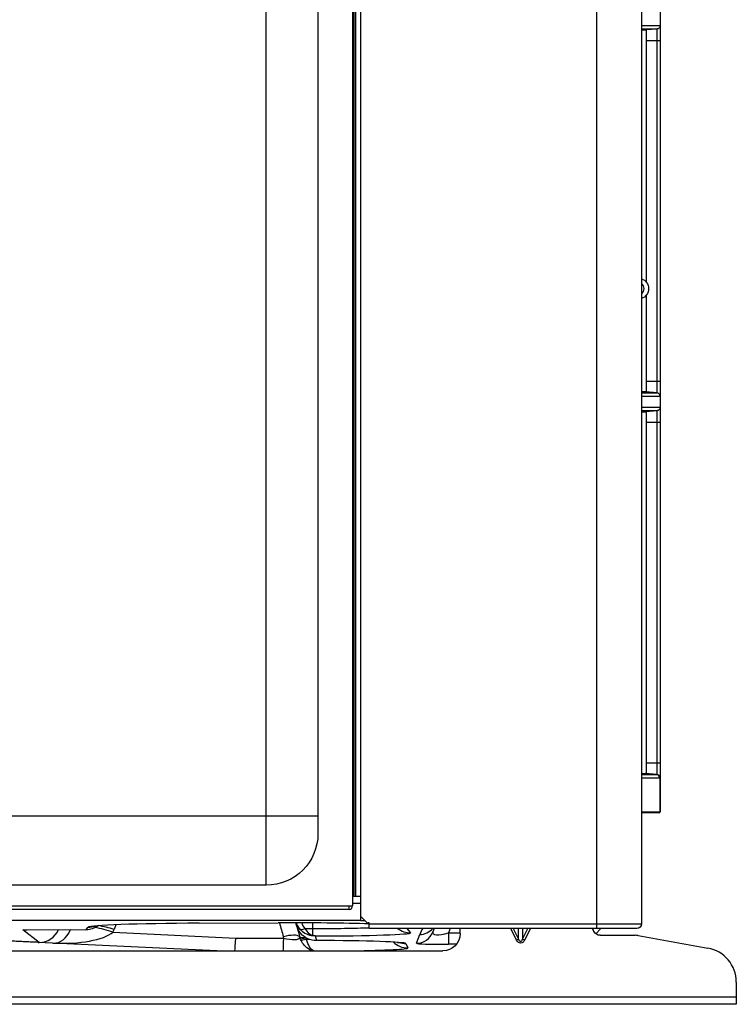
# Model space of a CAD drawing. Units: millimetres. Extents: x 0 to 5868, y 0 to 4185.
# Drawn here: x 2272 to 2480, y 1485 to 1770 of the extents above; entities that cross this region are included whole.
import ezdxf

# ---------------------------------------------------------------- set-up
doc = ezdxf.new("R2010")
doc.units = ezdxf.units.MM
doc.layers.add('LG-Product', color=3, linetype='Continuous')

msp = doc.modelspace()

# ---------------------------------------------------------------- linework, layer by layer
at = {"layer": 'LG-Product', "color": 3, "linetype": 'Continuous'}
for p, q in [((2439.22, 2132.33), (2439.22, 1507.13)), ((2452.22, 2106.73), (2452.22, 1508.43)), ((2369.02, 1516.43), (2369.02, 2035.62)), ((2369.52, 1516.43), (2369.52, 2035.62)), ((2370.82, 2035.62), (2370.82, 1510.94)), ((2457.69, 1994.34), (2457.69, 1540.88)), ((2343.52, 1519.62), (2343.52, 1947.61)), ((2358.52, 1947.61), (2358.52, 1534.62)), ((2368.52, 1845.31), (2368.52, 1513.62)), ((2452.22, 1768.7), (2457.69, 1768.7)), ((2456.74, 1767.7), (2452.22, 1767.7)), ((2453.49, 1767.42), (2452.22, 1767.42)), ((2452.22, 1767.42), (2453.5, 1767.42)), ((2453.5, 1767.42), (2453.49, 1767.42)), ((2456.78, 1767.7), (2453.5, 1767.42)), ((2453.69, 1694.32), (2453.69, 1767.43)), ((2456.78, 1662.26), (2456.78, 1767.7)), ((2457.69, 1764.28), (2453.69, 1764.28)), ((2453.69, 1662.53), (2453.69, 1690.64)), ((2453.69, 1665.68), (2457.69, 1665.68)), ((2453.5, 1662.55), (2452.22, 1662.55)), ((2453.49, 1662.55), (2452.22, 1662.55)), ((2452.22, 1662.27), (2456.74, 1662.27)), ((2457.69, 1661.27), (2452.22, 1661.27)), ((2456.78, 1662.26), (2453.49, 1662.55)), ((2452.22, 1658.1), (2457.69, 1658.1)), ((2456.74, 1657.1), (2452.22, 1657.1)), ((2452.22, 1656.82), (2453.5, 1656.82)), ((2452.22, 1656.82), (2453.49, 1656.82)), ((2453.49, 1656.82), (2453.5, 1656.82)), ((2456.78, 1657.1), (2453.5, 1656.82)), ((2453.69, 1551.93), (2453.69, 1656.83)), ((2456.78, 1551.66), (2456.78, 1657.1)), ((2457.69, 1653.68), (2453.69, 1653.68)), ((2453.69, 1555.08), (2457.69, 1555.08)), ((2452.22, 1551.96), (2453.37, 1551.96)), ((2456.7, 1551.67), (2453.37, 1551.96)), ((2456.78, 1551.66), (2453.38, 1551.96)), ((2452.22, 1551.67), (2456.71, 1551.67)), ((2457.54, 1550.67), (2452.22, 1550.67)), ((2457.65, 1550.66), (2457.54, 1550.67)), ((2457.65, 1540.88), (2457.65, 1550.66)), ((2457.69, 1550.66), (2457.65, 1550.66)), ((2452.22, 1540.88), (2457.69, 1540.88)), ((2457.39, 1540.58), (2452.22, 1540.58)), ((2358.52, 1539.62), (2218.52, 1539.62)), ((2343.52, 1519.62), (2233.52, 1519.62)), ((2368.52, 1516.43), (2370.82, 1516.43)), ((2208.52, 1513.62), (2368.52, 1513.62)), ((2367.52, 1512.62), (2209.52, 1512.62)), ((2367.52, 1512.62), (2367.52, 1513.62)), ((2368.52, 1514.4), (2370.82, 1514.4)), ((2370.89, 1509.41), (2206.56, 1509.41)), ((2370.89, 1510.69), (2370.89, 1509.41)), ((2370.97, 1510.58), (2372.67, 1508.88)), ((2273.03, 1506.71), (2291.37, 1506.81)), ((2277.8, 1503.06), (2273.03, 1506.71)), ((2273.62, 1506.71), (2291.5, 1506.81)), ((2291.37, 1506.81), (2291.94, 1507.5)), ((2299.92, 1508.19), (2299.46, 1506.85)), ((2324.1, 1508.62), (2346.98, 1508.71)), ((2324.13, 1508.62), (2347, 1508.71)), ((2352.3, 1507.95), (2352.09, 1508.72)), ((2354.7, 1507.08), (2356.95, 1507.08)), ((2356.95, 1508.71), (2356.95, 1505.08)), ((2373.32, 1508.73), (2373.03, 1508.73)), ((2373.32, 1507.13), (2373.32, 1508.73)), ((2373.32, 1508.43), (2452.22, 1508.43)), ((2450.92, 1507.13), (2373.32, 1507.13)), ((2384.27, 1507.13), (2385.34, 1505.86)), ((2392.15, 1507.13), (2391.77, 1506.09)), ((2396.84, 1507.13), (2396.36, 1505.8)), ((2399.72, 1505.63), (2399.72, 1507.13)), ((2416.08, 1503.7), (2414.36, 1507.13)), ((2415.08, 1507.13), (2416.65, 1503.99)), ((2416.65, 1503.99), (2416.65, 1507.13)), ((2417.79, 1507.13), (2417.79, 1503.99)), ((2417.79, 1503.99), (2419.36, 1507.13)), ((2420.08, 1507.13), (2418.36, 1503.7)), ((2437.99, 1507.13), (2438.49, 1506.19)), ((2438.15, 1506.83), (2438.42, 1507.13)), ((2440.48, 1507.13), (2439.06, 1505.52)), ((2299.15, 1506.01), (2334.69, 1504.33)), ((2334.69, 1504.33), (2348.61, 1504.32)), ((2357.71, 1504.94), (2358.06, 1503.62)), ((2387.07, 1502.81), (2388, 1505.37)), ((2396.36, 1505.8), (2399.72, 1505.8)), ((2396.36, 1505.8), (2396.36, 1502.51)), ((2416.65, 1503.99), (2416.08, 1503.7)), ((2418.36, 1503.7), (2417.79, 1503.99)), ((2440.25, 1505.13), (2450.38, 1505.13)), ((2451.27, 1505.05), (2471.49, 1501.41)), ((2170.72, 1500.63), (2394.72, 1500.63)), ((2329.18, 1500.63), (2277.49, 1503.07)), ((2383.98, 1502.73), (2384.57, 1501.47)), ((2398.63, 1502.51), (2396.36, 1502.51)), ((2479.72, 1491.57), (2479.72, 1485.13)), ((2093.72, 1487.25), (2479.72, 1487.25)), ((2479.72, 1485.13), (2093.72, 1485.13))]:
    msp.add_line(p, q, dxfattribs=at)
at = {"layer": 'LG-Product', "color": 3, "linetype": 'Continuous', "extrusion": (0, 0, -1)}
for centre, radius, start, end in [((-2451.32, 1692.48), 3, 107.4576, 252.5424), ((-2343.52, 1534.62), 15, 180, 270), ((-2450.92, 1508.43), 1.3, 180, 270), ((-2394.72, 1505.63), 5, 180, 270), ((-2440.25, 1507.13), 2, 270.0007, 332.049)]:
    msp.add_arc(centre, radius, start, end, dxfattribs=at)
at = {"layer": 'LG-Product', "color": 3, "linetype": 'Continuous'}
for centre, radius, start, end in [((2451.32, 1692.48), 1.7, 301.9657, 58.0343), ((2456.69, 1550.67), 1, 0, 85), ((2457.39, 1540.88), 0.3, 270, 0), ((2367.52, 1513.62), 1, 270, 0), ((2371.32, 1510.94), 0.5, 180, 225), ((2373.03, 1509.23), 0.5, 225, 270), ((2395.52, 1502.63), 8, 145.7927, 160), ((2450.38, 1500.13), 5, 79.796, 89.9994), ((2469.72, 1491.57), 10, 0, 79.796)]:
    msp.add_arc(centre, radius, start, end, dxfattribs=at)
for centre, major_axis, ratio, start_param, end_param in [((2453.38, 1551.41), (-0.009, 0.548), 0.402138, 6.241135, 6.276354), ((2456.65, 1551.13), (-0.048, -0.544), 0.001541, 3.106372, 3.141593), ((2451.45, 1551.67), (-5.27, 0.01), 0.008009, 3.22113, 3.23437), ((2451.4, 1551.13), (5.39, 0.52), 0.033997, 0.168724, 0.181965), ((2456.66, 1551.12), (-0.055, -0.543), 0.374375, 3.14696, 3.179577), ((2456.62, 1550.67), (0.02, 1), 0.927133, 4.730789, 6.207445), ((2456.62, 1550.67), (0.067, 0.998), 0.926861, 4.774958, 6.251615), ((2456.69, 1550.67), (0.087, 0.996), 0.976833, 4.799655, 6.283185), ((2456.69, 1550.67), (0.087, 0.996), 0.963343, 4.799655, 6.283185), ((2457.19, 1550.67), (0.5, 0), 0.016999, 0, 0.383814), ((2457.37, 1540.88), (0, -0.3), 0.927184, 0, 1.570796), ((2370.89, 1509.63), (7, 0), 0.031426, 4.712389, 4.892348), ((2273.03, 1512.71), (-6.41, 2.31), 0.868297, 1.874033, 2.061077), ((2273.03, 1512.71), (-18.29, 0.1), 0.327924, 1.572622, 1.60452), ((2277.79, 1509.06), (2.06, 5.64), 0.998671, 3.493436, 4.670687), ((2282.04, 1508.86), (0.28, 5.99), 0.843884, 3.141593, 4.36537), ((2280.93, 1508.91), (-4.83, 3.97), 0.937967, 3.466168, 3.511181), ((2299.6, 1501.22), (13.01, -5.18), 0.309484, 3.038247, 3.090629), ((2291.37, 1512.81), (-2.6, 5.43), 0.977186, 2.686676, 3.320927), ((2291.37, 1512.81), (-0.24, 6), 0.708732, 3.085297, 3.117192), ((2328.95, 1507.46), (37.02, 0), 0.031437, 1.702042, 3.11522), ((2291.94, 1513.49), (4.6, -3.86), 0.99916, 5.410107, 5.754291), ((2299.6, 1501.22), (13.01, -5.18), 0.309484, 1.728394, 2.135361), ((2299.92, 1502.06), (13.23, -4.58), 0.315731, 1.714117, 2.069285), ((2280.48, 1513.7), (-15.18, 13.37), 0.981064, 3.478825, 3.523838), ((2324.1, 1514.62), (0.02, -6), 0.130913, 6.251497, 6.283186), ((2351.24, 1507.7), (32.54, 0), 0.031437, 0.824934, 1.702042), ((2346.98, 1514.71), (0.02, -6), 0.130913, 6.251497, 6.283186), ((2348.51, 1530.9), (-21.84, 82.99), 0.081444, 1.819945, 1.870399), ((2357.66, 1511.11), (-0.81, 6.06), 0.981471, 1.840682, 2.1695), ((2358.09, 1509.49), (5.95, 0.77), 0.990199, 3.274107, 3.417356), ((2348.67, 1529.19), (-21.57, 80.94), 0.023838, 1.838806, 1.871414), ((2358.06, 1509.62), (3.71, 4.77), 0.978529, 2.647289, 2.948972), ((2354.7, 1508.37), (1.5, 1.32), 0.533474, 3.158932, 4.274588), ((2357.71, 1510.94), (-4.85, 3.67), 0.978558, 1.367092, 2.019709), ((2357.66, 1509.82), (-0.55, 4.07), 0.972216, 1.701024, 2.168904), ((2357.71, 1510.94), (-0.23, 6), 0.671424, 2.243099, 2.895716), ((2385.34, 1511.85), (4.6, 3.86), 0.99916, 3.349958, 4.014671), ((2388, 1510.37), (4.7, -1.71), 0.999441, 5.061275, 5.928049), ((2282.04, 1508.86), (-18.3, 0.86), 0.327561, 1.570796, 2.794574), ((2334.49, 1506.39), (0.14, 6), 0.043638, 3.428597, 4.364366), ((2348.41, 1506.37), (-0.01, -6), 0.035303, 0.295076, 1.221769), ((2348.66, 1503), (4.8, 1.39), 0.338299, 0.236364, 1.506932), ((2355.04, 1505.43), (-1.93, -0.52), 0.410682, 0.244101, 1.461195), ((2355.09, 1505.23), (-1.93, -0.52), 0.410283, 0.246683, 1.459403), ((2355.22, 1504.84), (1.86, 0.72), 0.396841, 3.399577, 4.553233), ((2356.95, 1507.03), (0.43, 1.95), 0.69332, 3.18223, 3.449323), ((2356.95, 1505.83), (28.4, 0), 0.031437, 4.739027, 6.309558), ((2355.04, 1502.72), (28.95, 0), 0.03143, 0.014655, 1.466337), ((2387.07, 1507.8), (4.7, -1.71), 0.999441, 5.061275, 6.283185), ((2397.73, 1507.84), (5.97, 2.08), 0.246825, 2.942857, 4.396407), ((2417.22, 1504.84), (0, 1.48), 0.471406, 2.186275, 4.09691), ((2267.13, 1509.56), (-12.17, 5.97), 0.212618, 2.684511, 2.733611), ((2355.04, 1501.46), (29.53, 0), 0.03143, 5.176251, 6.29784), ((2384.57, 1507.47), (5.44, 2.54), 0.999399, 3.508111, 4.276299), ((2383.98, 1508.73), (5.44, 2.54), 0.999399, 3.951758, 4.276299), ((2397.73, 1502.85), (10.66, 0.04), 0.031482, 3.129989, 4.583539)]:
    msp.add_ellipse(centre, major_axis=major_axis, ratio=ratio, start_param=start_param, end_param=end_param, dxfattribs=at)
at = {"layer": 'LG-Product', "color": 3, "linetype": 'Continuous', "extrusion": (0, 0, -1)}
msp.add_ellipse((2417.22, 1504.84), major_axis=(0, 1.98), ratio=0.707108, start_param=2.186275, end_param=4.09691, dxfattribs=at)
at = {"layer": 'LG-Product', "color": 3, "linetype": 'Continuous'}
for points, knots in [([(2457.69, 1768.7), (2457.69, 1768.68), (2457.69, 1768.66), (2457.68, 1768.53), (2457.65, 1768.41), (2457.57, 1768.21), (2457.51, 1768.11), (2457.36, 1767.95), (2457.28, 1767.89), (2457.12, 1767.79), (2457.02, 1767.75), (2456.9, 1767.72), (2456.86, 1767.71), (2456.81, 1767.71), (2456.79, 1767.7), (2456.78, 1767.7)], [0, 0, 0, 0, 0.038402, 0.038402, 0.264808, 0.264808, 0.493021, 0.493021, 0.694386, 0.694386, 0.889682, 0.889682, 0.956293, 0.956293, 1, 1, 1, 1]), ([(2457.69, 1661.27), (2457.69, 1661.29), (2457.69, 1661.31), (2457.68, 1661.44), (2457.65, 1661.55), (2457.57, 1661.76), (2457.51, 1661.86), (2457.36, 1662.01), (2457.28, 1662.08), (2457.12, 1662.18), (2457.02, 1662.21), (2456.9, 1662.25), (2456.86, 1662.25), (2456.81, 1662.26), (2456.79, 1662.26), (2456.78, 1662.26)], [0, 0, 0, 0, 0.038402, 0.038402, 0.264808, 0.264808, 0.493021, 0.493021, 0.694386, 0.694386, 0.889682, 0.889682, 0.956293, 0.956293, 1, 1, 1, 1]), ([(2457.69, 1658.1), (2457.69, 1658.08), (2457.69, 1658.06), (2457.68, 1657.93), (2457.65, 1657.81), (2457.57, 1657.61), (2457.51, 1657.51), (2457.36, 1657.35), (2457.28, 1657.29), (2457.12, 1657.19), (2457.02, 1657.15), (2456.9, 1657.12), (2456.86, 1657.11), (2456.81, 1657.11), (2456.79, 1657.1), (2456.78, 1657.1)], [0, 0, 0, 0, 0.038402, 0.038402, 0.264808, 0.264808, 0.493021, 0.493021, 0.694386, 0.694386, 0.889682, 0.889682, 0.956293, 0.956293, 1, 1, 1, 1]), ([(2293.54, 1507.76), (2293.54, 1507.76), (2293.59, 1507.77), (2293.85, 1507.8), (2294.2, 1507.84), (2294.43, 1507.86)], [0, 0, 0, 0, 0.197902, 0.573272, 1, 1, 1, 1]), ([(2356.95, 1507.08), (2360.16, 1507.08), (2363.31, 1507.1), (2368.85, 1507.19), (2371.27, 1507.25), (2373.33, 1507.32)], [0, 0, 0, 0, 0.527948, 0.527948, 1, 1, 1, 1]), ([(2348.61, 1504.32), (2349.7, 1504.02), (2350.89, 1503.82), (2352.66, 1503.91), (2353.14, 1504.18), (2353.27, 1504.53)], [0, 0, 0, 0, 0.5, 0.5, 1, 1, 1, 1]), ([(2357.04, 1500.62), (2356.47, 1500.76), (2355.88, 1501.05), (2354.61, 1502.07), (2353.94, 1502.92), (2353.49, 1503.95)], [0, 0, 0, 0, 0.422341, 0.422341, 1, 1, 1, 1]), ([(2357.71, 1504.94), (2357.7, 1504.94), (2357.7, 1504.94), (2357.69, 1504.94), (2357.68, 1504.94), (2357.66, 1504.94), (2357.64, 1504.94), (2357.59, 1504.94), (2357.55, 1504.95), (2357.42, 1504.95), (2357.33, 1504.96), (2357.02, 1504.99), (2356.79, 1505.02), (2356.57, 1505.07)], [0, 0, 0, 0, 0.01149, 0.01149, 0.028426, 0.028426, 0.069266, 0.069266, 0.168599, 0.168599, 0.409737, 0.409737, 1, 1, 1, 1]), ([(2357.71, 1504.94), (2357.7, 1504.94), (2357.7, 1504.94), (2357.69, 1504.94), (2357.69, 1504.94), (2357.68, 1504.94), (2357.67, 1504.94), (2357.63, 1504.94), (2357.61, 1504.95), (2357.52, 1504.95), (2357.46, 1504.96), (2357.25, 1505), (2357.1, 1505.03), (2356.95, 1505.08)], [0, 0, 0, 0, 0.011514, 0.011514, 0.027016, 0.027016, 0.065965, 0.065965, 0.161367, 0.161367, 0.396996, 0.396996, 1, 1, 1, 1]), ([(2381.6, 1503.06), (2381.76, 1503.04), (2382.12, 1503.01), (2382.42, 1502.98), (2382.5, 1502.96), (2382.5, 1502.96)], [0, 0, 0, 0, 0.288665, 0.731417, 1, 1, 1, 1])]:
    msp.add_open_spline(points, degree=3, knots=knots, dxfattribs=at)
for points, weights in [([(2457.69, 1768.7), (2457.69, 1768.7), (2457.69, 1768.7)], [0.500000462825, 0.499999537175, 0.500000462825]), ([(2457.69, 1661.27), (2457.69, 1661.27), (2457.69, 1661.27)], [0.500000461526, 0.499999538474, 0.500000461526]), ([(2457.69, 1658.1), (2457.69, 1658.1), (2457.69, 1658.1)], [0.500000461663, 0.499999538337, 0.500000461663]), ([(2457.65, 1550.66), (2457.65, 1550.67), (2457.65, 1550.67)], [0.500001266921, 0.499998733079, 0.500001266921])]:
    msp.add_rational_spline(points, weights, degree=2, dxfattribs=at)
for points, degree in [([(2277.49, 1503.07), (2266.67, 1503.58)], 1), ([(2348.61, 1504.32), (2348.57, 1504.45), (2348.53, 1504.58), (2348.5, 1504.71)], 3), ([(2353.22, 1504.73), (2353.24, 1504.67), (2353.25, 1504.6), (2353.27, 1504.53)], 3), ([(2353.49, 1503.95), (2353.41, 1504.14), (2353.34, 1504.34), (2353.27, 1504.53)], 3), ([(2358.06, 1503.62), (2356.39, 1503.59), (2354.7, 1504.27), (2353.52, 1505.63)], 3), ([(2355.09, 1504.38), (2355.12, 1504.25), (2355.16, 1504.12), (2355.21, 1503.99)], 3), ([(2357.29, 1500.62), (2356.45, 1500.96), (2355.65, 1502.19), (2355.21, 1503.99)], 3), ([(2355.21, 1503.99), (2355.49, 1503.99), (2355.77, 1503.99), (2356.06, 1503.99)], 3)]:
    msp.add_open_spline(points, degree=degree, dxfattribs=at)

doc.saveas('drawing.dxf')
